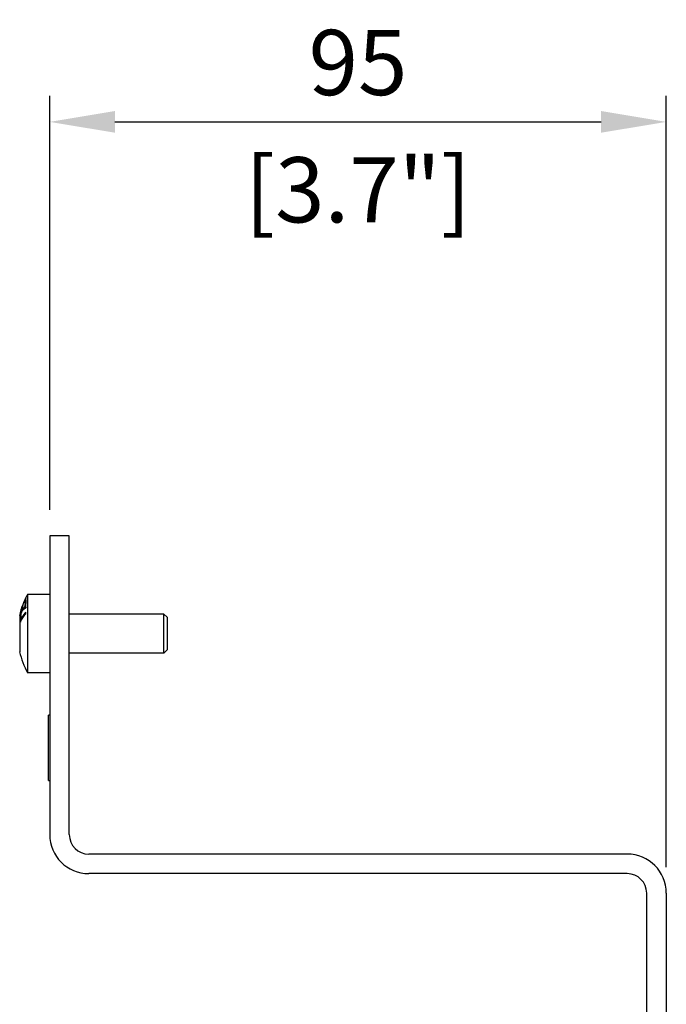
# Model space of a CAD drawing. Units: millimetres. Extents: x -668 to 1884, y -269 to 379.
# Drawn here: x -98 to 2, y 228 to 379 of the extents above; entities that cross this region are included whole.
import ezdxf

# ---------------------------------------------------------------- set-up
doc = ezdxf.new("R2010")
doc.units = ezdxf.units.MM
doc.layers.add('02-CAD-Cotation', color=3, linetype='Continuous')
doc.layers.add('02-Rigging element 2D', color=6, linetype='Continuous')
doc.styles.get("Standard").update_dxf_attribs({"font": 'arial.ttf'})
doc.dimstyles.new('L_Acoustics', dxfattribs={"dimscale": 0, "dimtxt": 2.5, "dimasz": 2.5, "dimexe": 1, "dimexo": 1, "dimgap": 1, "dimtad": 1, "dimdec": 0, "dimlfac": -1, "dimdsep": 46, "dimtxsty": 'Standard', "dimcen": 1, "dimclrd": 256, "dimclre": 256, "dimclrt": 256, "dimadec": 0, "dimazin": 2, "dimtfac": 1, "dimtdec": 0, "dimtofl": 0, "dimtmove": 0, "dimatfit": 3, "dimfxl": 0, "dimtolj": 1, "dimtzin": 0, "dimarcsym": 0})

# ---------------------------------------------------------------- blocks, each defined once
blk = doc.blocks.new('*D16')
at = {"layer": '02-CAD-Cotation', "lineweight": -2, "transparency": 16777216}
for p, q in [((-93, 304), (-93, 367.46)), ((1.5, 249.2), (1.5, 367.46)), ((-83, 363.46), (-8.5, 363.46))]:
    blk.add_line(p, q, dxfattribs=at)
at = {"layer": '02-CAD-Cotation', "transparency": 16777216}
for points in [[(-83, 365.13), (-83, 361.8), (-93, 363.46)], [(-8.5, 365.13), (-8.5, 361.8), (1.5, 363.46)]]:
    blk.add_solid(points, dxfattribs=at)
at = {"layer": 'Defpoints', "color": 0, "transparency": 16777216}
for p in [(1.5, 363.46), (-93, 300), (1.5, 245.2)]:
    blk.add_point(p, dxfattribs=at)
at = {"layer": '02-CAD-Cotation', "transparency": 16777216, "char_height": 10, "attachment_point": 5}
for s, insert in [('\\A1;95', (-45.75, 372.57)), ('\\A1;[3.7"]', (-45.75, 353.05))]:
    blk.add_mtext(s, dxfattribs=dict(at, insert=insert))

msp = doc.modelspace()

# ---------------------------------------------------------------- linework, layer by layer
at = {"layer": '02-Rigging element 2D'}
for p, q in [((-93, 300), (-93, 254.2)), ((-90, 300), (-93, 300)), ((-90, 254.2), (-90, 300)), ((-4.5, 251.2), (-87, 251.2)), ((-4.5, 248.2), (-87, 248.2)), ((-1.5, 77.2), (-1.5, 245.2)), ((1.5, 245.2), (1.5, 77.2))]:
    msp.add_line(p, q, dxfattribs=at)
at = {"layer": '02-Rigging element 2D', "color": 241}
for p, q in [((-96.4, 291), (-96.4, 279)), ((-93, 291), (-96.4, 291)), ((-93, 291), (-93, 279)), ((-97.15, 289.28), (-97.1, 289.26)), ((-97.6, 287.8), (-97.6, 282.2)), ((-97.32, 287.66), (-97.37, 287.67)), ((-75.5, 288), (-90, 288)), ((-75.5, 282), (-75.5, 288)), ((-75, 287.5), (-75.5, 288)), ((-75, 287.5), (-75, 282.5)), ((-75, 282.5), (-75.5, 282)), ((-75.5, 282), (-90, 282)), ((-93, 279), (-96.4, 279)), ((-93.2, 262.5), (-93.2, 272.5)), ((-93, 272.5), (-93.2, 272.5)), ((-93.2, 262.5), (-93, 262.5))]:
    msp.add_line(p, q, dxfattribs=at)
for start, end in [(151.6788, 159.4921), (163.7625, 167.2091), (192.7909, 208.3212)]:
    msp.add_arc((-85.27, 285), 12.65, start, end, dxfattribs=at)
at = {"layer": '02-Rigging element 2D'}
for centre, radius, start, end in [((-87, 254.2), 6, 180, 270), ((-87, 254.2), 3, 180, 270), ((-4.5, 245.2), 6, 0, 90), ((-4.5, 245.2), 3, 0, 90)]:
    msp.add_arc(centre, radius, start, end, dxfattribs=at)
at = {"layer": '02-Rigging element 2D', "color": 241}
for points, knots in [([(-96.61, 290.46), (-96.62, 290.46), (-96.62, 290.45), (-96.63, 290.44), (-96.63, 290.44), (-96.64, 290.43), (-96.64, 290.42), (-96.66, 290.41), (-96.66, 290.4), (-96.67, 290.38), (-96.67, 290.38), (-96.68, 290.37), (-96.68, 290.37), (-96.68, 290.37), (-96.68, 290.37), (-96.68, 290.37), (-96.68, 290.37), (-96.69, 290.35), (-96.7, 290.33), (-96.72, 290.3), (-96.73, 290.29), (-96.74, 290.28), (-96.74, 290.27), (-96.74, 290.26), (-96.74, 290.26), (-96.75, 290.26), (-96.75, 290.25), (-96.78, 290.2), (-96.8, 290.16), (-96.84, 290.08), (-96.85, 290.05), (-96.87, 290.02), (-96.88, 290), (-96.88, 289.98), (-96.89, 289.98), (-96.89, 289.96), (-96.9, 289.96), (-96.93, 289.89), (-96.95, 289.83), (-96.99, 289.75), (-96.99, 289.73), (-97, 289.71), (-97.01, 289.7), (-97.01, 289.68), (-97.02, 289.67), (-97.04, 289.63), (-97.05, 289.59), (-97.08, 289.52), (-97.09, 289.49), (-97.11, 289.44), (-97.11, 289.43), (-97.12, 289.42)], [0, 0, 0, 0, 0.03125, 0.03125, 0.046875, 0.046875, 0.0625, 0.0625, 0.09375, 0.09375, 0.109375, 0.109375, 0.1171875, 0.1171875, 0.1210938, 0.1210938, 0.125, 0.125, 0.1875, 0.1875, 0.21875, 0.21875, 0.234375, 0.234375, 0.2421875, 0.2421875, 0.25, 0.25, 0.375, 0.375, 0.4375, 0.4375, 0.46875, 0.46875, 0.484375, 0.484375, 0.5, 0.5, 0.625, 0.625, 0.65625, 0.65625, 0.671875, 0.671875, 0.6875, 0.6875, 0.75, 0.75, 0.8125, 0.8125, 0.8327954, 0.8327954, 0.8327954, 0.8327954]), ([(-97.08, 289.51), (-97.04, 289.59), (-97.01, 289.67), (-96.97, 289.76), (-96.97, 289.77), (-96.96, 289.78), (-96.95, 289.79), (-96.94, 289.82), (-96.93, 289.84), (-96.91, 289.89), (-96.89, 289.92), (-96.88, 289.95), (-96.88, 289.95), (-96.88, 289.96), (-96.87, 289.96), (-96.87, 289.96), (-96.87, 289.96), (-96.87, 289.97), (-96.86, 289.98), (-96.85, 290), (-96.85, 290.01), (-96.82, 290.05), (-96.81, 290.08), (-96.79, 290.1), (-96.79, 290.1), (-96.79, 290.1), (-96.79, 290.1), (-96.79, 290.11), (-96.79, 290.11), (-96.79, 290.11), (-96.79, 290.11), (-96.78, 290.12), (-96.78, 290.12), (-96.77, 290.14), (-96.76, 290.15), (-96.75, 290.17), (-96.75, 290.17), (-96.74, 290.18), (-96.74, 290.18), (-96.73, 290.19), (-96.73, 290.2), (-96.72, 290.21), (-96.71, 290.22), (-96.71, 290.23)], [0, 0, 0, 0, 0.25, 0.25, 0.28125, 0.28125, 0.3125, 0.3125, 0.375, 0.375, 0.5, 0.5, 0.507812, 0.507812, 0.515625, 0.515625, 0.53125, 0.53125, 0.5625, 0.5625, 0.625, 0.625, 0.75, 0.75, 0.753906, 0.753906, 0.757812, 0.757812, 0.765625, 0.765625, 0.78125, 0.78125, 0.8125, 0.8125, 0.875, 0.875, 0.890625, 0.890625, 0.90625, 0.90625, 0.9375, 0.9375, 1, 1, 1, 1]), ([(-96.7, 290.08), (-96.71, 290.06), (-96.72, 290.04), (-96.72, 290.02), (-96.73, 290.02), (-96.73, 290.01), (-96.73, 290.01), (-96.73, 290), (-96.73, 290), (-96.73, 290), (-96.74, 290), (-96.75, 289.97), (-96.76, 289.95), (-96.77, 289.92), (-96.77, 289.91), (-96.77, 289.89), (-96.78, 289.89), (-96.78, 289.88), (-96.78, 289.88), (-96.78, 289.87), (-96.78, 289.87), (-96.78, 289.87), (-96.78, 289.87), (-96.78, 289.86), (-96.79, 289.84), (-96.79, 289.81)], [0, 0, 0, 0, 0.125, 0.125, 0.1875, 0.1875, 0.21875, 0.21875, 0.234375, 0.234375, 0.25, 0.25, 0.5, 0.5, 0.625, 0.625, 0.6875, 0.6875, 0.71875, 0.71875, 0.734375, 0.734375, 0.75, 0.75, 1, 1, 1, 1]), ([(-96.79, 289.81), (-96.79, 289.81), (-96.79, 289.8), (-96.78, 289.8), (-96.78, 289.8), (-96.78, 289.8), (-96.78, 289.8), (-96.78, 289.8), (-96.78, 289.8), (-96.78, 289.8), (-96.78, 289.8), (-96.77, 289.8), (-96.77, 289.8), (-96.76, 289.81), (-96.75, 289.83), (-96.74, 289.85), (-96.74, 289.85), (-96.74, 289.85), (-96.74, 289.85), (-96.74, 289.85), (-96.73, 289.86), (-96.73, 289.86), (-96.73, 289.87), (-96.72, 289.88), (-96.71, 289.89), (-96.7, 289.91)], [0, 0, 0, 0, 0.25, 0.25, 0.265625, 0.265625, 0.28125, 0.28125, 0.3125, 0.3125, 0.375, 0.375, 0.5, 0.5, 0.75, 0.75, 0.765625, 0.765625, 0.78125, 0.78125, 0.8125, 0.8125, 0.875, 0.875, 1, 1, 1, 1]), ([(-96.61, 290.17), (-96.62, 290.17), (-96.62, 290.18), (-96.62, 290.18), (-96.62, 290.18), (-96.62, 290.18), (-96.62, 290.18), (-96.62, 290.18), (-96.62, 290.18), (-96.62, 290.18), (-96.63, 290.18), (-96.63, 290.18), (-96.63, 290.18), (-96.64, 290.17), (-96.65, 290.15), (-96.67, 290.13), (-96.67, 290.13), (-96.67, 290.13), (-96.67, 290.13), (-96.67, 290.13), (-96.67, 290.13), (-96.67, 290.12), (-96.68, 290.12), (-96.68, 290.1), (-96.69, 290.09), (-96.7, 290.08)], [0, 0, 0, 0, 0.25, 0.25, 0.265625, 0.265625, 0.28125, 0.28125, 0.3125, 0.3125, 0.375, 0.375, 0.5, 0.5, 0.75, 0.75, 0.765625, 0.765625, 0.78125, 0.78125, 0.8125, 0.8125, 0.875, 0.875, 1, 1, 1, 1]), ([(-96.7, 289.91), (-96.69, 289.94), (-96.68, 289.97), (-96.67, 289.99), (-96.67, 289.99), (-96.67, 289.99), (-96.66, 289.99), (-96.66, 290), (-96.66, 290), (-96.66, 290.01), (-96.65, 290.02), (-96.65, 290.03), (-96.64, 290.04), (-96.63, 290.07), (-96.63, 290.09), (-96.62, 290.11), (-96.62, 290.11), (-96.62, 290.12), (-96.62, 290.12), (-96.62, 290.12), (-96.62, 290.12), (-96.62, 290.13), (-96.62, 290.13), (-96.62, 290.14), (-96.61, 290.15), (-96.61, 290.17)], [0, 0, 0, 0, 0.25, 0.25, 0.265625, 0.265625, 0.28125, 0.28125, 0.3125, 0.3125, 0.375, 0.375, 0.5, 0.5, 0.75, 0.75, 0.765625, 0.765625, 0.78125, 0.78125, 0.8125, 0.8125, 0.875, 0.875, 1, 1, 1, 1]), ([(-96.63, 288.98), (-96.64, 289.14), (-96.65, 289.29), (-96.64, 289.6), (-96.63, 289.75), (-96.62, 289.9)], [0, 0, 0, 0, 0.5, 0.5, 1, 1, 1, 1]), ([(-97.27, 288.54), (-97.29, 288.48), (-97.31, 288.45), (-97.32, 288.42), (-97.32, 288.42), (-97.32, 288.41), (-97.32, 288.41), (-97.32, 288.41), (-97.32, 288.41), (-97.33, 288.4), (-97.33, 288.39), (-97.33, 288.38), (-97.34, 288.37), (-97.35, 288.34), (-97.35, 288.32), (-97.36, 288.3), (-97.36, 288.29), (-97.36, 288.29), (-97.36, 288.28), (-97.37, 288.28), (-97.37, 288.27), (-97.37, 288.25), (-97.38, 288.24), (-97.39, 288.21), (-97.39, 288.18), (-97.41, 288.12), (-97.42, 288.07), (-97.44, 288.01), (-97.44, 288), (-97.45, 287.98), (-97.45, 287.97), (-97.45, 287.93), (-97.46, 287.91), (-97.47, 287.85), (-97.48, 287.81), (-97.48, 287.76), (-97.48, 287.76), (-97.48, 287.75), (-97.48, 287.74), (-97.49, 287.73), (-97.49, 287.72), (-97.49, 287.7), (-97.49, 287.68), (-97.49, 287.66), (-97.49, 287.65), (-97.49, 287.65), (-97.49, 287.65), (-97.49, 287.64), (-97.49, 287.64), (-97.49, 287.63), (-97.5, 287.62), (-97.5, 287.59), (-97.5, 287.58), (-97.5, 287.56)], [0, 0, 0, 0, 0.125, 0.125, 0.128906, 0.128906, 0.132812, 0.132812, 0.140625, 0.140625, 0.15625, 0.15625, 0.1875, 0.1875, 0.25, 0.25, 0.257812, 0.257812, 0.265625, 0.265625, 0.28125, 0.28125, 0.3125, 0.3125, 0.375, 0.375, 0.5, 0.5, 0.53125, 0.53125, 0.5625, 0.5625, 0.625, 0.625, 0.75, 0.75, 0.765625, 0.765625, 0.78125, 0.78125, 0.8125, 0.8125, 0.875, 0.875, 0.882813, 0.882813, 0.890625, 0.890625, 0.90625, 0.90625, 0.9375, 0.9375, 1, 1, 1, 1]), ([(-97.49, 288.19), (-97.49, 288.18), (-97.49, 288.18), (-97.49, 288.18), (-97.49, 288.18), (-97.49, 288.18), (-97.49, 288.18), (-97.49, 288.18), (-97.49, 288.18), (-97.49, 288.18), (-97.48, 288.18), (-97.48, 288.18), (-97.48, 288.19), (-97.48, 288.19), (-97.48, 288.19), (-97.47, 288.19), (-97.47, 288.19), (-97.47, 288.2), (-97.47, 288.2), (-97.47, 288.21), (-97.46, 288.21), (-97.45, 288.24), (-97.44, 288.26), (-97.42, 288.3), (-97.42, 288.31), (-97.41, 288.34), (-97.4, 288.36), (-97.38, 288.41), (-97.37, 288.45), (-97.35, 288.49), (-97.35, 288.5), (-97.35, 288.5), (-97.35, 288.5), (-97.35, 288.51), (-97.34, 288.52), (-97.34, 288.53), (-97.34, 288.54), (-97.33, 288.57), (-97.32, 288.6), (-97.31, 288.62), (-97.31, 288.62), (-97.31, 288.62), (-97.31, 288.63), (-97.31, 288.63), (-97.31, 288.63), (-97.3, 288.64), (-97.3, 288.64), (-97.3, 288.65), (-97.29, 288.66), (-97.28, 288.7), (-97.27, 288.72), (-97.26, 288.76)], [0, 0, 0, 0, 0.125, 0.125, 0.132812, 0.132812, 0.140625, 0.140625, 0.15625, 0.15625, 0.1875, 0.1875, 0.25, 0.25, 0.265625, 0.265625, 0.28125, 0.28125, 0.3125, 0.3125, 0.375, 0.375, 0.5, 0.5, 0.5625, 0.5625, 0.625, 0.625, 0.75, 0.75, 0.757813, 0.757813, 0.765625, 0.765625, 0.78125, 0.78125, 0.8125, 0.8125, 0.875, 0.875, 0.878906, 0.878906, 0.882812, 0.882812, 0.890625, 0.890625, 0.90625, 0.90625, 0.9375, 0.9375, 1, 1, 1, 1]), ([(-97.41, 288.54), (-97.41, 288.53), (-97.41, 288.52), (-97.43, 288.47), (-97.44, 288.43), (-97.45, 288.37), (-97.46, 288.36), (-97.47, 288.32), (-97.47, 288.31), (-97.48, 288.29), (-97.48, 288.29), (-97.48, 288.27), (-97.48, 288.27), (-97.48, 288.25), (-97.49, 288.24), (-97.49, 288.23), (-97.49, 288.23), (-97.49, 288.23), (-97.49, 288.23), (-97.49, 288.23), (-97.49, 288.22), (-97.49, 288.22), (-97.49, 288.22), (-97.49, 288.2), (-97.49, 288.2), (-97.49, 288.19)], [0.4823351, 0.4823351, 0.4823351, 0.4823351, 0.5, 0.5, 0.625, 0.625, 0.6875, 0.6875, 0.75, 0.75, 0.78125, 0.78125, 0.8125, 0.8125, 0.875, 0.875, 0.8828125, 0.8828125, 0.890625, 0.890625, 0.90625, 0.90625, 0.9375, 0.9375, 1, 1, 1, 1]), ([(-97.23, 289.11), (-97.25, 289.04), (-97.27, 288.99), (-97.28, 288.96), (-97.28, 288.96), (-97.28, 288.95), (-97.28, 288.95), (-97.28, 288.94), (-97.28, 288.94), (-97.29, 288.93), (-97.29, 288.92), (-97.3, 288.9), (-97.3, 288.89), (-97.31, 288.85), (-97.32, 288.83), (-97.33, 288.8), (-97.33, 288.8), (-97.33, 288.79), (-97.33, 288.79), (-97.34, 288.78), (-97.34, 288.77), (-97.34, 288.75), (-97.35, 288.74), (-97.36, 288.7), (-97.37, 288.67), (-97.38, 288.63), (-97.39, 288.6), (-97.4, 288.57), (-97.4, 288.56), (-97.41, 288.55), (-97.41, 288.54), (-97.41, 288.54)], [0, 0, 0, 0, 0.125, 0.125, 0.1289063, 0.1289063, 0.1328125, 0.1328125, 0.140625, 0.140625, 0.15625, 0.15625, 0.1875, 0.1875, 0.25, 0.25, 0.2578125, 0.2578125, 0.265625, 0.265625, 0.28125, 0.28125, 0.3125, 0.3125, 0.375, 0.375, 0.4375, 0.4375, 0.46875, 0.46875, 0.4823351, 0.4823351, 0.4823351, 0.4823351]), ([(-97.41, 288.47), (-97.41, 288.5), (-97.4, 288.53), (-97.4, 288.55), (-97.4, 288.55), (-97.4, 288.56), (-97.4, 288.56), (-97.4, 288.56), (-97.4, 288.56), (-97.39, 288.57), (-97.39, 288.57), (-97.39, 288.59), (-97.39, 288.6), (-97.38, 288.63), (-97.37, 288.65), (-97.36, 288.68), (-97.36, 288.69), (-97.35, 288.72), (-97.35, 288.73), (-97.33, 288.78), (-97.32, 288.81), (-97.31, 288.85), (-97.31, 288.85), (-97.31, 288.85), (-97.31, 288.85), (-97.31, 288.85), (-97.31, 288.86), (-97.31, 288.87), (-97.3, 288.87), (-97.3, 288.89), (-97.29, 288.91), (-97.28, 288.96), (-97.26, 289), (-97.25, 289.04)], [0, 0, 0, 0, 0.25, 0.25, 0.257812, 0.257812, 0.265625, 0.265625, 0.28125, 0.28125, 0.3125, 0.3125, 0.375, 0.375, 0.5, 0.5, 0.5625, 0.5625, 0.625, 0.625, 0.75, 0.75, 0.757812, 0.757812, 0.765625, 0.765625, 0.78125, 0.78125, 0.8125, 0.8125, 0.875, 0.875, 1, 1, 1, 1]), ([(-97.28, 288.8), (-97.29, 288.78), (-97.29, 288.76), (-97.3, 288.74), (-97.3, 288.74), (-97.31, 288.73), (-97.31, 288.73), (-97.31, 288.72), (-97.31, 288.72), (-97.31, 288.72), (-97.31, 288.72), (-97.31, 288.7), (-97.32, 288.69), (-97.33, 288.67), (-97.33, 288.67), (-97.33, 288.66), (-97.33, 288.65), (-97.33, 288.65), (-97.33, 288.65), (-97.35, 288.59), (-97.37, 288.56), (-97.38, 288.52), (-97.38, 288.51), (-97.39, 288.5), (-97.39, 288.5), (-97.4, 288.49), (-97.4, 288.49), (-97.4, 288.49), (-97.4, 288.49), (-97.4, 288.48), (-97.4, 288.48), (-97.4, 288.48), (-97.41, 288.47), (-97.41, 288.47)], [0, 0, 0, 0, 0.0625, 0.0625, 0.09375, 0.09375, 0.109375, 0.109375, 0.117188, 0.117188, 0.125, 0.125, 0.1875, 0.1875, 0.21875, 0.21875, 0.234375, 0.234375, 0.25, 0.25, 0.5, 0.5, 0.625, 0.625, 0.6875, 0.6875, 0.71875, 0.71875, 0.734375, 0.734375, 0.75, 0.75, 1, 1, 1, 1]), ([(-97.41, 287.77), (-97.41, 287.83), (-97.4, 287.87), (-97.4, 287.91), (-97.4, 287.91), (-97.4, 287.92), (-97.4, 287.92), (-97.4, 287.93), (-97.4, 287.93), (-97.39, 287.95), (-97.39, 287.96), (-97.39, 288), (-97.38, 288.02), (-97.37, 288.06), (-97.37, 288.07), (-97.36, 288.09), (-97.36, 288.1), (-97.35, 288.14), (-97.34, 288.16), (-97.33, 288.19), (-97.33, 288.2), (-97.33, 288.2), (-97.33, 288.2), (-97.33, 288.2), (-97.33, 288.2), (-97.33, 288.21), (-97.32, 288.22), (-97.32, 288.23), (-97.31, 288.24), (-97.3, 288.28), (-97.29, 288.31), (-97.28, 288.35)], [0, 0, 0, 0, 0.25, 0.25, 0.265625, 0.265625, 0.28125, 0.28125, 0.3125, 0.3125, 0.375, 0.375, 0.5, 0.5, 0.5625, 0.5625, 0.625, 0.625, 0.75, 0.75, 0.757813, 0.757813, 0.765625, 0.765625, 0.78125, 0.78125, 0.8125, 0.8125, 0.875, 0.875, 1, 1, 1, 1]), ([(-97.15, 289.27), (-97.15, 289.25), (-97.15, 289.24), (-97.15, 289.24), (-97.15, 289.24), (-97.15, 289.24), (-97.15, 289.24), (-97.15, 289.24), (-97.15, 289.24), (-97.15, 289.23), (-97.16, 289.23), (-97.16, 289.23), (-97.16, 289.23), (-97.16, 289.22), (-97.16, 289.21), (-97.16, 289.2), (-97.16, 289.2), (-97.16, 289.2), (-97.16, 289.2), (-97.16, 289.19), (-97.16, 289.19), (-97.17, 289.18), (-97.17, 289.17), (-97.18, 289.14), (-97.18, 289.13), (-97.2, 289.07), (-97.21, 289.02), (-97.23, 288.96), (-97.23, 288.96), (-97.23, 288.95), (-97.23, 288.95), (-97.24, 288.94), (-97.24, 288.93), (-97.25, 288.91), (-97.25, 288.9), (-97.26, 288.88), (-97.26, 288.88), (-97.26, 288.88), (-97.26, 288.88), (-97.26, 288.88), (-97.26, 288.88), (-97.26, 288.88), (-97.26, 288.87), (-97.26, 288.87), (-97.26, 288.86), (-97.27, 288.84), (-97.28, 288.82), (-97.28, 288.8)], [0, 0, 0, 0, 0.125, 0.125, 0.128906, 0.128906, 0.132812, 0.132812, 0.140625, 0.140625, 0.15625, 0.15625, 0.1875, 0.1875, 0.25, 0.25, 0.265625, 0.265625, 0.28125, 0.28125, 0.3125, 0.3125, 0.375, 0.375, 0.5, 0.5, 0.75, 0.75, 0.765625, 0.765625, 0.78125, 0.78125, 0.8125, 0.8125, 0.875, 0.875, 0.878906, 0.878906, 0.882813, 0.882813, 0.890625, 0.890625, 0.90625, 0.90625, 0.9375, 0.9375, 1, 1, 1, 1]), ([(-97.28, 288.35), (-97.24, 288.42), (-97.22, 288.46), (-97.21, 288.48), (-97.21, 288.48), (-97.21, 288.48), (-97.21, 288.48), (-97.21, 288.48), (-97.21, 288.49), (-97.2, 288.49), (-97.2, 288.49), (-97.2, 288.5), (-97.2, 288.51), (-97.19, 288.52), (-97.18, 288.53), (-97.17, 288.56), (-97.15, 288.58), (-97.14, 288.59), (-97.14, 288.6), (-97.14, 288.6), (-97.13, 288.61), (-97.13, 288.62), (-97.12, 288.62), (-97.1, 288.64), (-97.09, 288.65), (-97.08, 288.67), (-97.08, 288.67), (-97.08, 288.67), (-97.08, 288.67), (-97.08, 288.67), (-97.08, 288.67), (-97.07, 288.68), (-97.07, 288.68), (-97.06, 288.69), (-97.06, 288.69), (-97.05, 288.7), (-97.04, 288.71), (-97.03, 288.71), (-97.03, 288.71), (-97.02, 288.72), (-97.02, 288.73), (-97.02, 288.73)], [0, 0, 0, 0, 0.25, 0.25, 0.253906, 0.253906, 0.257812, 0.257812, 0.265625, 0.265625, 0.28125, 0.28125, 0.3125, 0.3125, 0.375, 0.375, 0.5, 0.5, 0.53125, 0.53125, 0.5625, 0.5625, 0.625, 0.625, 0.75, 0.75, 0.757813, 0.757813, 0.765625, 0.765625, 0.78125, 0.78125, 0.8125, 0.8125, 0.875, 0.875, 0.90625, 0.90625, 0.9375, 0.9375, 1, 1, 1, 1]), ([(-96.8, 289.1), (-96.82, 289.09), (-96.83, 289.08), (-96.86, 289.07), (-96.87, 289.06), (-96.89, 289.05), (-96.9, 289.05), (-96.91, 289.04), (-96.91, 289.04), (-96.91, 289.04), (-96.91, 289.03), (-96.92, 289.03), (-96.92, 289.03), (-96.92, 289.03), (-96.92, 289.03), (-96.93, 289.02), (-96.93, 289.02), (-96.94, 289.02), (-96.94, 289.02), (-96.95, 289.01), (-96.96, 289), (-96.97, 288.99), (-96.99, 288.98), (-97, 288.96), (-97.01, 288.96), (-97.02, 288.95), (-97.03, 288.94), (-97.03, 288.94), (-97.03, 288.94), (-97.03, 288.94), (-97.03, 288.94), (-97.03, 288.94), (-97.03, 288.94), (-97.03, 288.93), (-97.03, 288.93), (-97.04, 288.93), (-97.04, 288.93), (-97.04, 288.93), (-97.04, 288.93), (-97.04, 288.93), (-97.04, 288.93), (-97.05, 288.92), (-97.05, 288.92), (-97.06, 288.91), (-97.06, 288.91), (-97.07, 288.89), (-97.08, 288.89), (-97.08, 288.88), (-97.09, 288.88), (-97.09, 288.88), (-97.09, 288.87), (-97.09, 288.87), (-97.09, 288.87), (-97.09, 288.87), (-97.1, 288.87), (-97.1, 288.86), (-97.1, 288.86), (-97.1, 288.86), (-97.11, 288.85), (-97.11, 288.84), (-97.12, 288.83), (-97.13, 288.81), (-97.14, 288.8), (-97.16, 288.77), (-97.17, 288.75), (-97.18, 288.72), (-97.19, 288.71), (-97.2, 288.7), (-97.2, 288.69), (-97.21, 288.68), (-97.21, 288.68), (-97.21, 288.68), (-97.21, 288.68), (-97.21, 288.67), (-97.21, 288.67), (-97.21, 288.67), (-97.21, 288.67), (-97.21, 288.67), (-97.21, 288.67), (-97.21, 288.67), (-97.21, 288.67), (-97.22, 288.66), (-97.22, 288.66), (-97.22, 288.65), (-97.23, 288.64), (-97.24, 288.61), (-97.26, 288.58), (-97.27, 288.54)], [0, 0, 0, 0, 0.125, 0.125, 0.1875, 0.1875, 0.21875, 0.21875, 0.234375, 0.234375, 0.242188, 0.242188, 0.25, 0.25, 0.257812, 0.257812, 0.265625, 0.265625, 0.28125, 0.28125, 0.3125, 0.3125, 0.375, 0.375, 0.4375, 0.4375, 0.46875, 0.46875, 0.484375, 0.484375, 0.492188, 0.492188, 0.496094, 0.496094, 0.5, 0.5, 0.503906, 0.503906, 0.507812, 0.507812, 0.515625, 0.515625, 0.53125, 0.53125, 0.5625, 0.5625, 0.59375, 0.59375, 0.609375, 0.609375, 0.617187, 0.617187, 0.625, 0.625, 0.632813, 0.632813, 0.640625, 0.640625, 0.65625, 0.65625, 0.6875, 0.6875, 0.75, 0.75, 0.8125, 0.8125, 0.84375, 0.84375, 0.859375, 0.859375, 0.867188, 0.867188, 0.871094, 0.871094, 0.875, 0.875, 0.878906, 0.878906, 0.882812, 0.882812, 0.890625, 0.890625, 0.90625, 0.90625, 0.9375, 0.9375, 1, 1, 1, 1]), ([(-97.26, 288.76), (-97.24, 288.83), (-97.22, 288.87), (-97.22, 288.89), (-97.22, 288.89), (-97.22, 288.9), (-97.22, 288.9), (-97.21, 288.9), (-97.21, 288.91), (-97.21, 288.91), (-97.21, 288.92), (-97.2, 288.94), (-97.2, 288.95), (-97.19, 288.98), (-97.18, 289), (-97.18, 289.03), (-97.17, 289.03), (-97.17, 289.04), (-97.17, 289.05), (-97.16, 289.07), (-97.16, 289.08), (-97.15, 289.11), (-97.14, 289.13), (-97.12, 289.19), (-97.11, 289.23), (-97.08, 289.34), (-97.07, 289.4), (-97.06, 289.45), (-97.06, 289.45), (-97.06, 289.45), (-97.06, 289.46), (-97.05, 289.46), (-97.05, 289.47), (-97.05, 289.48), (-97.05, 289.49), (-97.05, 289.5), (-97.05, 289.5), (-97.05, 289.5), (-97.05, 289.5), (-97.05, 289.5), (-97.05, 289.5), (-97.05, 289.5), (-97.05, 289.5), (-97.05, 289.5), (-97.05, 289.5), (-97.05, 289.5), (-97.05, 289.51), (-97.05, 289.52), (-97.04, 289.53), (-97.04, 289.54)], [0, 0, 0, 0, 0.125, 0.125, 0.128906, 0.128906, 0.132812, 0.132812, 0.140625, 0.140625, 0.15625, 0.15625, 0.1875, 0.1875, 0.25, 0.25, 0.265625, 0.265625, 0.28125, 0.28125, 0.3125, 0.3125, 0.375, 0.375, 0.5, 0.5, 0.75, 0.75, 0.765625, 0.765625, 0.78125, 0.78125, 0.8125, 0.8125, 0.875, 0.875, 0.876953, 0.876953, 0.878906, 0.878906, 0.882812, 0.882812, 0.890625, 0.890625, 0.90625, 0.90625, 0.9375, 0.9375, 1, 1, 1, 1]), ([(-97.25, 289.04), (-97.24, 289.07), (-97.23, 289.09), (-97.22, 289.12), (-97.21, 289.14), (-97.2, 289.17)], [0, 0, 0, 0, 0.5, 0.5, 1, 1, 1, 1]), ([(-97.12, 289.42), (-97.12, 289.4), (-97.13, 289.38), (-97.15, 289.33), (-97.16, 289.31), (-97.17, 289.28), (-97.17, 289.28), (-97.17, 289.27), (-97.17, 289.27), (-97.17, 289.27), (-97.17, 289.27), (-97.17, 289.27), (-97.17, 289.27), (-97.17, 289.26), (-97.18, 289.26), (-97.19, 289.23), (-97.2, 289.18), (-97.23, 289.11)], [0.8327954, 0.8327954, 0.8327954, 0.8327954, 0.875, 0.875, 0.90625, 0.90625, 0.9140625, 0.9140625, 0.9160156, 0.9160156, 0.9179688, 0.9179688, 0.921875, 0.921875, 0.9375, 0.9375, 1, 1, 1, 1]), ([(-97.2, 289.19), (-97.19, 289.21), (-97.18, 289.23), (-97.18, 289.24), (-97.18, 289.24), (-97.18, 289.24), (-97.18, 289.24), (-97.17, 289.24), (-97.17, 289.24), (-97.17, 289.24), (-97.17, 289.25), (-97.17, 289.25), (-97.17, 289.25), (-97.16, 289.26), (-97.16, 289.27), (-97.16, 289.27), (-97.16, 289.28), (-97.15, 289.28), (-97.15, 289.28), (-97.15, 289.28), (-97.15, 289.28), (-97.15, 289.28), (-97.15, 289.28), (-97.15, 289.28), (-97.15, 289.28), (-97.15, 289.28), (-97.15, 289.28), (-97.15, 289.28), (-97.15, 289.28), (-97.15, 289.28), (-97.15, 289.27), (-97.15, 289.27)], [0, 0, 0, 0, 0.25, 0.25, 0.257812, 0.257812, 0.265625, 0.265625, 0.28125, 0.28125, 0.3125, 0.3125, 0.375, 0.375, 0.5, 0.5, 0.625, 0.625, 0.75, 0.75, 0.757813, 0.757813, 0.765625, 0.765625, 0.78125, 0.78125, 0.8125, 0.8125, 0.875, 0.875, 1, 1, 1, 1]), ([(-97.04, 289.54), (-97.05, 289.54), (-97.05, 289.55), (-97.05, 289.55), (-97.05, 289.55), (-97.05, 289.55), (-97.05, 289.55), (-97.05, 289.55), (-97.05, 289.55), (-97.05, 289.55), (-97.05, 289.55), (-97.05, 289.55), (-97.05, 289.55), (-97.05, 289.55), (-97.05, 289.55), (-97.05, 289.54), (-97.06, 289.54), (-97.06, 289.54), (-97.06, 289.53), (-97.06, 289.53), (-97.06, 289.53), (-97.07, 289.53), (-97.07, 289.53), (-97.07, 289.52), (-97.07, 289.52), (-97.07, 289.52), (-97.07, 289.51), (-97.08, 289.51)], [0, 0, 0, 0, 0.25, 0.25, 0.257812, 0.257812, 0.265625, 0.265625, 0.28125, 0.28125, 0.3125, 0.3125, 0.375, 0.375, 0.5, 0.5, 0.625, 0.625, 0.75, 0.75, 0.78125, 0.78125, 0.8125, 0.8125, 0.875, 0.875, 1, 1, 1, 1]), ([(-97.02, 288.73), (-96.99, 288.75), (-96.96, 288.77), (-96.9, 288.81), (-96.87, 288.83), (-96.84, 288.85), (-96.83, 288.85), (-96.83, 288.85), (-96.83, 288.85), (-96.82, 288.86), (-96.82, 288.86), (-96.81, 288.87), (-96.8, 288.87), (-96.77, 288.89), (-96.76, 288.9), (-96.74, 288.91), (-96.73, 288.91), (-96.73, 288.91), (-96.73, 288.91), (-96.72, 288.92), (-96.72, 288.92), (-96.71, 288.93), (-96.7, 288.93), (-96.67, 288.95), (-96.65, 288.96), (-96.63, 288.98)], [0, 0, 0, 0, 0.25, 0.25, 0.5, 0.5, 0.515625, 0.515625, 0.53125, 0.53125, 0.5625, 0.5625, 0.625, 0.625, 0.75, 0.75, 0.765625, 0.765625, 0.78125, 0.78125, 0.8125, 0.8125, 0.875, 0.875, 1, 1, 1, 1]), ([(-96.63, 289.03), (-96.65, 289.02), (-96.66, 289.01), (-96.68, 289), (-96.69, 289), (-96.71, 288.99), (-96.72, 288.98), (-96.73, 288.97), (-96.73, 288.97), (-96.73, 288.97), (-96.73, 288.97), (-96.77, 288.95), (-96.79, 288.93), (-96.82, 288.9), (-96.83, 288.89), (-96.84, 288.88), (-96.84, 288.88), (-96.85, 288.88), (-96.85, 288.87), (-96.85, 288.87), (-96.85, 288.87), (-96.85, 288.87), (-96.86, 288.86), (-96.87, 288.85), (-96.89, 288.83), (-96.89, 288.82), (-96.9, 288.82), (-96.9, 288.81), (-96.9, 288.81), (-96.9, 288.81), (-96.91, 288.81), (-96.91, 288.8), (-96.91, 288.8)], [0.044057, 0.044057, 0.044057, 0.044057, 0.125, 0.125, 0.1875, 0.1875, 0.21875, 0.234375, 0.2421875, 0.2421875, 0.25, 0.25, 0.375, 0.375, 0.4375, 0.4375, 0.46875, 0.484375, 0.4921875, 0.4960938, 0.4960938, 0.5, 0.5, 0.5625, 0.5625, 0.59375, 0.609375, 0.6171875, 0.6171875, 0.625, 0.625, 0.6368973, 0.6368973, 0.6368973, 0.6368973]), ([(-96.66, 288.29), (-96.88, 288.05), (-97.05, 287.82), (-97.32, 287.4), (-97.42, 287.21), (-97.5, 287.05)], [0, 0, 0, 0, 0.5, 0.5, 1, 1, 1, 1]), ([(-97.5, 286.78), (-97.4, 286.99), (-97.28, 287.21), (-97.07, 287.52), (-97, 287.62), (-96.84, 287.83), (-96.76, 287.93), (-96.67, 288.03)], [0, 0, 0, 0, 0.5, 0.5, 0.75, 0.75, 1, 1, 1, 1]), ([(-97.5, 287.56), (-97.5, 287.52), (-97.5, 287.5), (-97.49, 287.47), (-97.49, 287.47), (-97.49, 287.47), (-97.49, 287.47), (-97.49, 287.46), (-97.49, 287.46), (-97.49, 287.45), (-97.49, 287.44), (-97.49, 287.43), (-97.48, 287.42), (-97.47, 287.4), (-97.47, 287.39), (-97.46, 287.38), (-97.46, 287.38), (-97.46, 287.38), (-97.46, 287.38), (-97.46, 287.38), (-97.45, 287.37), (-97.45, 287.37), (-97.45, 287.37), (-97.44, 287.37), (-97.44, 287.36), (-97.43, 287.36)], [0, 0, 0, 0, 0.25, 0.25, 0.265625, 0.265625, 0.28125, 0.28125, 0.3125, 0.3125, 0.375, 0.375, 0.5, 0.5, 0.75, 0.75, 0.765625, 0.765625, 0.78125, 0.78125, 0.8125, 0.8125, 0.875, 0.875, 1, 1, 1, 1]), ([(-97.31, 287.69), (-97.32, 287.68), (-97.34, 287.67), (-97.35, 287.67), (-97.35, 287.67), (-97.35, 287.67), (-97.35, 287.67), (-97.35, 287.67), (-97.35, 287.67), (-97.36, 287.66), (-97.36, 287.66), (-97.37, 287.67), (-97.37, 287.67), (-97.39, 287.68), (-97.39, 287.69), (-97.4, 287.71), (-97.4, 287.71), (-97.4, 287.71), (-97.4, 287.72), (-97.4, 287.72), (-97.4, 287.72), (-97.4, 287.73), (-97.4, 287.73), (-97.41, 287.75), (-97.41, 287.76), (-97.41, 287.77)], [0, 0, 0, 0, 0.25, 0.25, 0.265625, 0.265625, 0.28125, 0.28125, 0.3125, 0.3125, 0.375, 0.375, 0.5, 0.5, 0.75, 0.75, 0.765625, 0.765625, 0.78125, 0.78125, 0.8125, 0.8125, 0.875, 0.875, 1, 1, 1, 1])]:
    msp.add_open_spline(points, degree=3, knots=knots, dxfattribs=at)
for points, degree in [([(-96.62, 289.9), (-96.67, 289.81), (-96.72, 289.73), (-96.77, 289.64)], 3), ([(-96.71, 290.23), (-96.68, 290.3), (-96.65, 290.38), (-96.61, 290.46)], 3), ([(-96.64, 290.05), (-96.7, 290.08)], 1), ([(-97.37, 288.45), (-97.41, 288.47)], 1), ([(-97.31, 288.44), (-97.31, 288.44)], 1), ([(-97.25, 288.79), (-97.28, 288.8)], 1), ([(-97.19, 288.51), (-97.27, 288.54)], 1), ([(-97.22, 289.11), (-97.23, 289.11)], 1), ([(-97.2, 289.17), (-97.2, 289.18), (-97.2, 289.18), (-97.2, 289.19)], 3), ([(-97.11, 289.26), (-97.15, 289.27)], 1), ([(-97.05, 289.5), (-97.08, 289.51)], 1), ([(-97.03, 288.94), (-97.03, 288.94), (-97.03, 288.94), (-97.03, 288.94)], 3), ([(-96.77, 289.64), (-96.79, 289.46), (-96.8, 289.28), (-96.8, 289.1)], 3), ([(-96.64, 289.04), (-96.8, 289.1)], 1), ([(-96.77, 289.8), (-96.79, 289.81)], 1), ([(-96.64, 289.59), (-96.77, 289.64)], 1), ([(-97.37, 287.53), (-97.5, 287.56)], 1), ([(-97.5, 287.05), (-97.5, 286.96), (-97.5, 286.87), (-97.5, 286.78)], 3), ([(-97.38, 287.03), (-97.5, 287.05)], 1), ([(-97.48, 288.18), (-97.49, 288.19)], 1), ([(-97.43, 287.36), (-97.39, 287.46), (-97.35, 287.57), (-97.31, 287.69)], 3), ([(-96.67, 288.03), (-96.67, 288.12), (-96.67, 288.21), (-96.66, 288.29)], 3)]:
    msp.add_open_spline(points, degree=degree, dxfattribs=at)

# ---------------------------------------------------------------- dimensions: what is measured, and where the dimension line sits
at = {"layer": '02-CAD-Cotation'}
dim = msp.add_linear_dim(base=(1.5, 363.46261167), p1=(-93, 300), p2=(1.5, 245.2), dimstyle='L_Acoustics', override={"dimscale": 4, "dimpost": '\\X'}, dxfattribs=at)
dim.commit()
dim.dimension.update_dxf_attribs({"geometry": '*D16', "text_midpoint": (-45.75, 363.46261167)})

doc.saveas('drawing.dxf')
